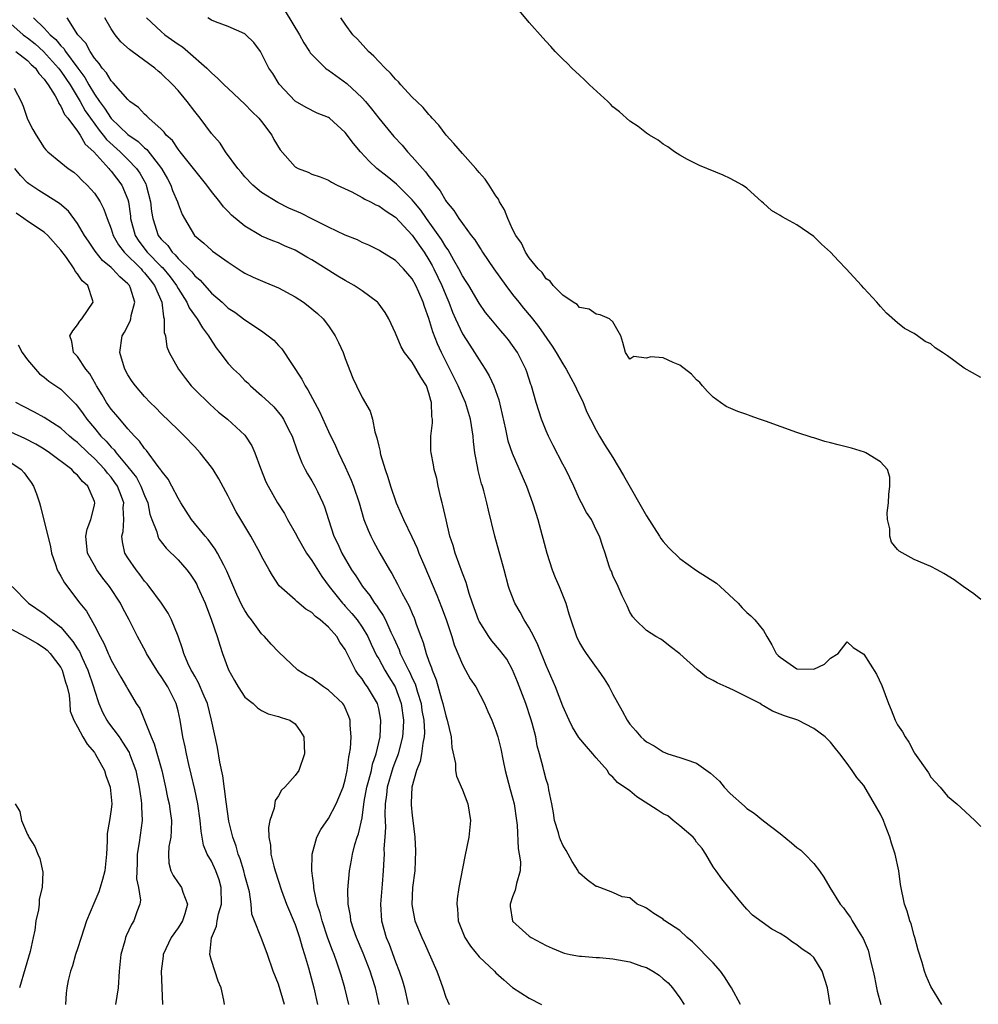
# Model space of a CAD drawing. Units: inches. Extents: x 2586000 to 2589000, y 1533000 to 1536000.
# Drawn here: x 2586228 to 2586343, y 1535629 to 1535747 of the extents above; entities that cross this region are included whole.
import ezdxf

# ---------------------------------------------------------------- set-up
doc = ezdxf.new("R2010")
doc.units = ezdxf.units.IN
doc.header["$MEASUREMENT"] = 0
doc.layers.add('LD25861533_2ft', color=254, linetype='Continuous')

msp = doc.modelspace()

# ---------------------------------------------------------------- linework, layer by layer
at = {"layer": 'LD25861533_2ft'}
for points, elevation in [([(2586229.74, 1535747), (2586231, 1535745.8), (2586231.71, 1535745), (2586232.41, 1535744.41), (2586233, 1535743.68), (2586233.35, 1535743.35), (2586233.56, 1535743), (2586235.03, 1535741), (2586235.88, 1535739.88), (2586236.35, 1535739), (2586237, 1535737.9), (2586237.63, 1535737), (2586238.22, 1535736.22), (2586239, 1535734.99), (2586241, 1535733.06), (2586242.22, 1535732.22), (2586243, 1535731.45), (2586243.26, 1535731.26), (2586245.02, 1535729), (2586245.74, 1535727.74), (2586246.15, 1535727), (2586246.36, 1535726.36), (2586246.93, 1535725), (2586247, 1535724.77), (2586247.5, 1535723.5), (2586247.77, 1535723), (2586248.98, 1535721), (2586250.07, 1535720.07), (2586251, 1535719.22), (2586251.12, 1535719.12), (2586253, 1535717.78), (2586253.46, 1535717.46), (2586254.68, 1535716.68), (2586255, 1535716.49), (2586255.99, 1535715.99), (2586257.4, 1535715.4), (2586259, 1535714.71), (2586261, 1535713.63), (2586261.99, 1535713), (2586262.56, 1535712.56), (2586263.67, 1535711.67), (2586264.37, 1535711), (2586265, 1535710.16), (2586265.8, 1535709), (2586266.19, 1535708.19), (2586266.73, 1535707), (2586267, 1535706.27), (2586267.92, 1535703.92), (2586268.34, 1535703), (2586269, 1535701.62), (2586269.99, 1535699.99), (2586270.25, 1535699), (2586270.52, 1535697.48), (2586270.79, 1535696.79), (2586271, 1535695.78), (2586271.16, 1535695.16), (2586271.17, 1535695), (2586271.22, 1535694.78), (2586271.76, 1535693), (2586272.08, 1535692.08), (2586272.4, 1535691), (2586273.08, 1535689), (2586273.66, 1535687.66), (2586273.94, 1535687), (2586274.95, 1535684.95), (2586275.6, 1535683.6), (2586275.81, 1535683), (2586276.37, 1535681.63), (2586277.95, 1535677.96), (2586278.52, 1535676.52), (2586279.04, 1535675.04), (2586279.72, 1535673), (2586280.03, 1535672.03), (2586281, 1535669.66), (2586281.38, 1535669), (2586281.94, 1535667.94), (2586282.59, 1535667), (2586283.63, 1535665), (2586284.04, 1535664.04), (2586284.52, 1535663), (2586285, 1535661.75), (2586285.23, 1535661), (2586285.59, 1535659.59), (2586285.86, 1535658.14), (2586286.12, 1535657), (2586286.71, 1535654.71), (2586287, 1535653.72), (2586287.19, 1535653), (2586287.48, 1535651), (2586287.53, 1535650.47), (2586287.65, 1535647.65), (2586287.79, 1535647), (2586287.93, 1535646.07), (2586287.9, 1535645), (2586287.46, 1535643.46), (2586287.32, 1535642.68), (2586287, 1535641.88), (2586286.71, 1535641), (2586286.72, 1535640.72), (2586286.99, 1535638.99), (2586289, 1535637.16), (2586289.23, 1535637), (2586291, 1535636.07), (2586291.73, 1535635.73), (2586293.16, 1535635.16), (2586293.87, 1535635), (2586295, 1535634.77), (2586295.22, 1535634.79), (2586297, 1535634.62), (2586297.38, 1535634.62), (2586299, 1535634.46), (2586301, 1535634.12), (2586302.41, 1535633.59), (2586303, 1535633.42), (2586303.75, 1535633), (2586304.51, 1535632.51), (2586305, 1535632.06), (2586305.59, 1535631.59), (2586306.13, 1535631), (2586307, 1535629.81), (2586307.53, 1535629)], 7336), ([(2586314.23, 1535629), (2586313.16, 1535631), (2586313, 1535631.22), (2586312.32, 1535632.32), (2586311.86, 1535633), (2586311, 1535633.98), (2586309.99, 1535635), (2586309.52, 1535635.52), (2586309, 1535636.04), (2586308.49, 1535636.49), (2586307.87, 1535637), (2586307, 1535637.86), (2586305.21, 1535639), (2586305.1, 1535639.1), (2586305, 1535639.21), (2586303.89, 1535639.89), (2586303, 1535640.53), (2586302.69, 1535640.69), (2586301.91, 1535641), (2586301, 1535641.75), (2586300.11, 1535641.89), (2586299, 1535642.41), (2586297.42, 1535643), (2586297.13, 1535643.13), (2586297, 1535643.13), (2586295.9, 1535643.9), (2586295, 1535644.72), (2586294.88, 1535644.88), (2586294.84, 1535645), (2586294.12, 1535646.12), (2586293.66, 1535647), (2586293.42, 1535647.42), (2586293, 1535648.07), (2586292.71, 1535648.71), (2586292.6, 1535649), (2586292.47, 1535649.53), (2586292.03, 1535651), (2586291.91, 1535651.91), (2586291.71, 1535653), (2586291.34, 1535654.66), (2586291.31, 1535655), (2586291.25, 1535655.25), (2586291, 1535655.92), (2586290.72, 1535657), (2586290.65, 1535657.35), (2586290.2, 1535659), (2586289.93, 1535659.93), (2586289.77, 1535661), (2586289.35, 1535662.65), (2586289.19, 1535663.19), (2586288.57, 1535665), (2586287.6, 1535667.6), (2586287, 1535669.05), (2586286.3, 1535670.29), (2586285.43, 1535671.43), (2586284.51, 1535672.51), (2586284.16, 1535673), (2586283, 1535674.87), (2586282.94, 1535675), (2586282.22, 1535677), (2586281.82, 1535678.18), (2586281.46, 1535679.46), (2586281, 1535680.61), (2586280.13, 1535683), (2586279.89, 1535683.89), (2586279.51, 1535685), (2586279.04, 1535686.96), (2586278.68, 1535688.68), (2586278.58, 1535689), (2586278.41, 1535689.59), (2586278.1, 1535691), (2586277.93, 1535691.93), (2586277.63, 1535693), (2586277.55, 1535693.55), (2586277.26, 1535695), (2586277.24, 1535695.24), (2586277.23, 1535697), (2586277.44, 1535698.56), (2586277.41, 1535699), (2586277.33, 1535699.33), (2586277.32, 1535701), (2586277.23, 1535701.23), (2586277, 1535702.13), (2586276.69, 1535703), (2586276.03, 1535704.03), (2586275, 1535705.84), (2586274.09, 1535707), (2586273.67, 1535707.67), (2586273, 1535709.3), (2586272.2, 1535711), (2586271.76, 1535711.76), (2586270.93, 1535712.93), (2586270.86, 1535713), (2586269, 1535714.37), (2586268.07, 1535715), (2586267, 1535715.6), (2586266.12, 1535716.12), (2586263, 1535718.06), (2586262.4, 1535718.4), (2586261.39, 1535719), (2586261, 1535719.21), (2586259.74, 1535719.74), (2586259, 1535720.09), (2586258.35, 1535720.35), (2586257, 1535720.92), (2586256.85, 1535721), (2586255, 1535722.11), (2586253.41, 1535723.41), (2586253, 1535723.84), (2586252.42, 1535724.42), (2586252.01, 1535725), (2586251, 1535726.25), (2586250.46, 1535727), (2586249.81, 1535727.81), (2586249, 1535728.78), (2586248.84, 1535729), (2586247.24, 1535731), (2586247.14, 1535731.14), (2586247, 1535731.3), (2586246.33, 1535732.33), (2586245.6, 1535733), (2586245.35, 1535733.35), (2586245, 1535733.68), (2586243.5, 1535735), (2586243.26, 1535735.26), (2586243, 1535735.48), (2586242.28, 1535736.28), (2586241.26, 1535737), (2586241, 1535737.24), (2586239.25, 1535739.25), (2586239, 1535739.47), (2586238.45, 1535740.45), (2586237.95, 1535741), (2586237.57, 1535741.57), (2586237, 1535742.21), (2586236.49, 1535743), (2586235.97, 1535743.97), (2586235.04, 1535745), (2586233.74, 1535747)], 7334), ([(2586324.96, 1535629), (2586324.65, 1535631), (2586324.03, 1535633), (2586323, 1535634.62), (2586322.61, 1535635), (2586321.61, 1535635.61), (2586321, 1535636.14), (2586320.45, 1535636.45), (2586319.74, 1535637), (2586319, 1535637.49), (2586318, 1535638), (2586315.69, 1535639.69), (2586315, 1535640.42), (2586314.5, 1535641), (2586313, 1535642.78), (2586312.84, 1535643), (2586312.02, 1535644.02), (2586311.34, 1535645), (2586311, 1535645.46), (2586310.1, 1535647), (2586309.66, 1535647.66), (2586309, 1535648.42), (2586308.78, 1535648.78), (2586308.57, 1535649), (2586307, 1535650.37), (2586306.19, 1535651), (2586305.55, 1535651.55), (2586305, 1535651.8), (2586304.3, 1535652.3), (2586301.86, 1535653.86), (2586301, 1535654.55), (2586299.54, 1535655.54), (2586299, 1535656.19), (2586298.56, 1535656.56), (2586298.33, 1535657), (2586297, 1535658.51), (2586296.61, 1535659), (2586295.85, 1535659.85), (2586294.94, 1535660.94), (2586294.18, 1535662.18), (2586293.76, 1535663), (2586293, 1535664.69), (2586292.13, 1535667), (2586291, 1535669.54), (2586290.03, 1535672.03), (2586289.55, 1535673), (2586289, 1535674.05), (2586288.39, 1535675), (2586287.91, 1535675.91), (2586287.25, 1535677), (2586286.64, 1535678.64), (2586286.51, 1535679), (2586285.98, 1535681), (2586284.86, 1535685), (2586284.11, 1535688.12), (2586283.94, 1535689), (2586283.57, 1535690.43), (2586283.4, 1535691), (2586283.29, 1535691.29), (2586282.88, 1535692.88), (2586282.84, 1535693.16), (2586282.5, 1535695), (2586282.33, 1535696.33), (2586282.27, 1535697), (2586281.97, 1535699), (2586281.38, 1535701), (2586281, 1535701.81), (2586280.49, 1535703), (2586278.52, 1535707), (2586278.03, 1535708.03), (2586277.46, 1535709.46), (2586277, 1535711.05), (2586276.47, 1535712.47), (2586276.31, 1535713), (2586275.8, 1535714.2), (2586275.44, 1535715), (2586275, 1535715.81), (2586273.94, 1535717), (2586273, 1535717.98), (2586271.13, 1535719.13), (2586271, 1535719.23), (2586269.82, 1535719.82), (2586269, 1535720.16), (2586268.46, 1535720.46), (2586266.99, 1535721.01), (2586265, 1535721.97), (2586263.06, 1535722.94), (2586261.67, 1535723.67), (2586260.26, 1535724.26), (2586258.92, 1535724.92), (2586257, 1535726.14), (2586255.93, 1535727), (2586255, 1535728.01), (2586254.56, 1535728.56), (2586254.15, 1535729), (2586252.66, 1535731), (2586252.03, 1535732.03), (2586251, 1535733.2), (2586249.66, 1535735), (2586249, 1535735.8), (2586248.09, 1535737), (2586247, 1535738.31), (2586246.39, 1535739), (2586245, 1535740.35), (2586244.64, 1535740.64), (2586244.24, 1535741), (2586241.52, 1535743), (2586241.21, 1535743.21), (2586240.16, 1535744.16), (2586239.47, 1535745), (2586239, 1535745.7), (2586238.24, 1535747)], 7332), ([(2586243.24, 1535747), (2586245, 1535745.37), (2586245.44, 1535745), (2586247, 1535743.87), (2586247.53, 1535743.53), (2586248.16, 1535743), (2586250.46, 1535741), (2586251, 1535740.45), (2586251.77, 1535739.77), (2586252.53, 1535739), (2586253, 1535738.55), (2586255, 1535736.7), (2586255.82, 1535735.82), (2586256.68, 1535735), (2586257, 1535734.62), (2586258.2, 1535733), (2586258.46, 1535732.46), (2586259.22, 1535731.22), (2586261, 1535729.19), (2586261.37, 1535729), (2586262.55, 1535728.55), (2586263, 1535728.33), (2586263.99, 1535727.99), (2586265, 1535727.59), (2586265.35, 1535727.35), (2586266.04, 1535727), (2586267.8, 1535726.2), (2586269, 1535725.54), (2586269.32, 1535725.32), (2586270.02, 1535725), (2586270.64, 1535724.64), (2586271, 1535724.52), (2586271.88, 1535723.88), (2586273, 1535723.18), (2586275, 1535721.04), (2586275.82, 1535719.82), (2586276.42, 1535719), (2586277, 1535718.09), (2586277.39, 1535717.39), (2586277.59, 1535717), (2586278.53, 1535715), (2586279, 1535713.83), (2586279.37, 1535713), (2586279.81, 1535711.81), (2586280.17, 1535711), (2586281, 1535709.22), (2586281.87, 1535707.87), (2586282.46, 1535707), (2586283, 1535706.11), (2586283.72, 1535705), (2586284.21, 1535704.21), (2586284.74, 1535703), (2586285.34, 1535701.34), (2586286.17, 1535697.83), (2586286.44, 1535696.44), (2586286.94, 1535694.94), (2586288.68, 1535691), (2586289.4, 1535689), (2586289.77, 1535687.77), (2586290.01, 1535687), (2586291.08, 1535683), (2586291.74, 1535681), (2586292.08, 1535680.08), (2586292.56, 1535679), (2586293.36, 1535677), (2586293.74, 1535675.74), (2586293.95, 1535675), (2586294.63, 1535673), (2586295, 1535672.28), (2586295.48, 1535671.48), (2586295.79, 1535671), (2586297, 1535669.32), (2586297.25, 1535669), (2586297.94, 1535667.94), (2586298.53, 1535667), (2586299, 1535666.11), (2586300.12, 1535664.12), (2586300.68, 1535663), (2586301, 1535662.54), (2586301.74, 1535661.74), (2586302.34, 1535661), (2586302.7, 1535660.7), (2586303, 1535660.42), (2586303.94, 1535659.94), (2586305, 1535659.21), (2586305.58, 1535659), (2586307, 1535658.56), (2586307.7, 1535658.3), (2586309, 1535657.86), (2586310.67, 1535656.67), (2586311.72, 1535655.72), (2586312.3, 1535655), (2586313, 1535654.26), (2586314.72, 1535652.72), (2586315, 1535652.46), (2586315.88, 1535651.88), (2586317, 1535650.98), (2586319, 1535649.45), (2586320.36, 1535648.36), (2586321, 1535647.8), (2586321.46, 1535647.46), (2586321.92, 1535647), (2586323, 1535645.86), (2586323.68, 1535645), (2586324.23, 1535644.23), (2586324.91, 1535643), (2586326.17, 1535641), (2586326.58, 1535640.58), (2586327, 1535639.93), (2586327.39, 1535639.39), (2586327.6, 1535639), (2586328.56, 1535637.44), (2586328.91, 1535636.91), (2586329.51, 1535635.51), (2586329.64, 1535635), (2586329.78, 1535634.22), (2586330.1, 1535633), (2586330.26, 1535632.26), (2586330.49, 1535631), (2586330.58, 1535630.58), (2586331.01, 1535629)], 7330), ([(2586338.3, 1535629), (2586337, 1535631.16), (2586336.45, 1535632.45), (2586336.25, 1535633), (2586335.96, 1535634.04), (2586335.5, 1535635.5), (2586335.09, 1535637), (2586335, 1535637.24), (2586334.64, 1535638.64), (2586334.51, 1535639), (2586334.17, 1535640.17), (2586333.87, 1535641), (2586333.37, 1535643.37), (2586333.16, 1535645), (2586332.73, 1535647), (2586332.31, 1535648.31), (2586332.11, 1535649), (2586331.56, 1535650.44), (2586331.34, 1535651), (2586331, 1535651.77), (2586330.53, 1535652.53), (2586329, 1535655.19), (2586328.15, 1535656.15), (2586327.59, 1535657), (2586327, 1535657.83), (2586326.13, 1535659), (2586325.61, 1535659.61), (2586325, 1535660.39), (2586324.39, 1535661), (2586323, 1535662.03), (2586321.12, 1535663), (2586319.52, 1535663.52), (2586319, 1535663.73), (2586318.08, 1535664.08), (2586317, 1535664.73), (2586316.82, 1535664.82), (2586316.58, 1535665), (2586315, 1535665.81), (2586313.4, 1535666.6), (2586312.55, 1535667), (2586311.47, 1535667.47), (2586311, 1535667.76), (2586310.17, 1535668.17), (2586309.07, 1535669.07), (2586307, 1535670.96), (2586305.84, 1535671.84), (2586305, 1535672.51), (2586304.71, 1535672.71), (2586304.14, 1535673), (2586303, 1535673.72), (2586301.68, 1535675), (2586301.37, 1535675.37), (2586301, 1535675.91), (2586300.68, 1535676.68), (2586300.11, 1535677.89), (2586299.63, 1535679), (2586299, 1535680.31), (2586298.82, 1535680.82), (2586298.71, 1535681), (2586298.55, 1535681.45), (2586298.05, 1535683), (2586297.77, 1535683.77), (2586297.41, 1535685), (2586297, 1535685.78), (2586296.42, 1535687), (2586295.84, 1535687.84), (2586295.24, 1535689), (2586295, 1535689.43), (2586294.31, 1535691), (2586293.35, 1535693), (2586293, 1535693.65), (2586291.87, 1535695.87), (2586291.28, 1535697), (2586291, 1535697.63), (2586290.46, 1535699), (2586289.83, 1535701), (2586289.25, 1535703), (2586289.17, 1535703.17), (2586288.69, 1535704.69), (2586288.58, 1535705), (2586287.59, 1535707), (2586287, 1535707.84), (2586286.5, 1535708.5), (2586286.1, 1535709), (2586285.58, 1535709.58), (2586284.39, 1535711), (2586283.78, 1535711.78), (2586283, 1535712.87), (2586281.75, 1535715), (2586281.46, 1535715.46), (2586281, 1535716.15), (2586280.57, 1535717), (2586279.96, 1535718.04), (2586279.28, 1535719.28), (2586279, 1535719.63), (2586278.5, 1535720.5), (2586276.7, 1535723), (2586276.03, 1535724.03), (2586275.21, 1535725), (2586275, 1535725.26), (2586273.12, 1535727.12), (2586272.02, 1535728.02), (2586270.79, 1535729), (2586269.86, 1535729.86), (2586268.82, 1535731), (2586267.98, 1535731.98), (2586267, 1535733.29), (2586265.1, 1535735), (2586265, 1535735.08), (2586263.62, 1535735.62), (2586262.31, 1535736.31), (2586261, 1535737.06), (2586259.09, 1535739.09), (2586258.34, 1535740.34), (2586257.87, 1535741), (2586257, 1535742.77), (2586256.85, 1535743), (2586256.06, 1535744.06), (2586255.12, 1535745), (2586255, 1535745.09), (2586253, 1535745.96), (2586251.47, 1535746.53), (2586251, 1535746.74), (2586250.55, 1535747)], 7328), ([(2586259.81, 1535747.81), (2586261.52, 1535745), (2586262.04, 1535744.04), (2586262.71, 1535743), (2586262.81, 1535742.81), (2586264.64, 1535741), (2586264.83, 1535740.83), (2586265, 1535740.74), (2586267.18, 1535739.18), (2586269, 1535737.46), (2586269.43, 1535737), (2586270.14, 1535736.14), (2586271, 1535735.03), (2586272.81, 1535732.81), (2586273.78, 1535731.78), (2586274.44, 1535731), (2586275, 1535730.41), (2586276.22, 1535729), (2586276.6, 1535728.6), (2586277, 1535728.02), (2586277.48, 1535727.48), (2586277.78, 1535727), (2586278.34, 1535726.34), (2586279, 1535725.12), (2586279.09, 1535725), (2586279.98, 1535723.98), (2586280.57, 1535723), (2586281, 1535722.4), (2586282.05, 1535721), (2586282.47, 1535720.47), (2586283, 1535719.61), (2586283.25, 1535719.25), (2586283.4, 1535719), (2586284.76, 1535717), (2586286.19, 1535715), (2586287, 1535713.93), (2586287.73, 1535713), (2586288.3, 1535712.3), (2586289.23, 1535711.23), (2586289.4, 1535711), (2586290.11, 1535710.11), (2586291.75, 1535707.75), (2586292.21, 1535707), (2586293, 1535705.64), (2586293.42, 1535705), (2586293.96, 1535703.96), (2586294.5, 1535703), (2586294.64, 1535702.64), (2586295.42, 1535701), (2586295.87, 1535699.87), (2586296.3, 1535699), (2586297, 1535697.68), (2586297.39, 1535697), (2586298, 1535696), (2586299, 1535694.42), (2586300.26, 1535692.26), (2586303, 1535687.45), (2586304.56, 1535685), (2586304.73, 1535684.73), (2586305, 1535684.4), (2586305.66, 1535683.66), (2586307, 1535682.36), (2586309, 1535680.9), (2586310.17, 1535680.17), (2586311.38, 1535679.38), (2586311.82, 1535679), (2586313.96, 1535677), (2586314.45, 1535676.45), (2586315, 1535675.9), (2586315.5, 1535675.5), (2586315.97, 1535675), (2586317, 1535673.72), (2586317.39, 1535673), (2586318.01, 1535672.01), (2586318.53, 1535671), (2586318.75, 1535670.75), (2586319, 1535670.54), (2586321, 1535669.14), (2586323, 1535669.12), (2586324.28, 1535669.72), (2586325, 1535670.43), (2586325.91, 1535671), (2586327, 1535672.39), (2586327.7, 1535671.7), (2586329, 1535670.91), (2586330.51, 1535668.51), (2586331.16, 1535667.16), (2586331.93, 1535665), (2586332.25, 1535664.25), (2586332.73, 1535663), (2586333, 1535662.47), (2586333.61, 1535661.61), (2586333.93, 1535661), (2586334.38, 1535660.38), (2586335, 1535659.13), (2586335.06, 1535659.06), (2586336.72, 1535656.72), (2586337, 1535656.19), (2586338.11, 1535655), (2586339, 1535653.94), (2586340.12, 1535653), (2586340.58, 1535652.58), (2586342.27, 1535651), (2586343, 1535650.29)], 7326), ([(2586343, 1535677.46), (2586342.13, 1535678.13), (2586340.88, 1535679), (2586339.79, 1535679.79), (2586338.56, 1535680.56), (2586337.75, 1535681), (2586337, 1535681.38), (2586335, 1535682.24), (2586333.21, 1535683.21), (2586333, 1535683.42), (2586332.31, 1535684.31), (2586332.11, 1535685), (2586332.12, 1535685.88), (2586331.84, 1535687), (2586331.8, 1535687.8), (2586331.94, 1535689), (2586332, 1535690), (2586332.1, 1535691), (2586332.09, 1535692.09), (2586331.84, 1535693), (2586331, 1535693.9), (2586329.22, 1535695), (2586329.07, 1535695.06), (2586327.53, 1535695.53), (2586325.93, 1535695.93), (2586325, 1535696.2), (2586324.34, 1535696.34), (2586323, 1535696.78), (2586322.82, 1535696.82), (2586321, 1535697.41), (2586317.22, 1535698.78), (2586316.52, 1535699), (2586315.4, 1535699.4), (2586315, 1535699.58), (2586313.94, 1535699.94), (2586312.54, 1535700.54), (2586311.85, 1535701), (2586311, 1535701.65), (2586310.32, 1535702.32), (2586309.69, 1535703), (2586309.4, 1535703.4), (2586309, 1535703.71), (2586308.39, 1535704.39), (2586307, 1535705.49), (2586306.19, 1535705.81), (2586305, 1535706.33), (2586303.54, 1535706.46), (2586303, 1535706.32), (2586301.48, 1535706.52), (2586301, 1535706.2), (2586300.5, 1535707), (2586300.2, 1535708.2), (2586299.95, 1535709), (2586299, 1535710.66), (2586298.6, 1535711), (2586297.48, 1535711.48), (2586297, 1535711.56), (2586296.17, 1535712.17), (2586295, 1535712.36), (2586294.73, 1535712.73), (2586294.25, 1535713), (2586293, 1535713.84), (2586291.85, 1535715), (2586291.51, 1535715.51), (2586291, 1535715.79), (2586290.54, 1535716.54), (2586290.04, 1535717), (2586289, 1535718.31), (2586288.56, 1535719), (2586288.08, 1535720.08), (2586287.38, 1535721), (2586287, 1535721.72), (2586286.43, 1535723), (2586286.04, 1535724.04), (2586285.45, 1535725), (2586285.31, 1535725.31), (2586285, 1535725.72), (2586284.19, 1535727), (2586283.71, 1535727.71), (2586283, 1535728.51), (2586282.62, 1535729), (2586281, 1535730.79), (2586279.98, 1535731.98), (2586279.07, 1535733), (2586278.17, 1535734.17), (2586277.37, 1535735), (2586277.23, 1535735.23), (2586277, 1535735.44), (2586276.3, 1535736.3), (2586275.54, 1535737), (2586275, 1535737.54), (2586273.65, 1535739), (2586273.36, 1535739.36), (2586273, 1535739.67), (2586272.41, 1535740.41), (2586271.75, 1535741), (2586271, 1535741.78), (2586270.43, 1535742.43), (2586269.76, 1535743), (2586268.46, 1535744.46), (2586267.91, 1535745), (2586267, 1535746.25), (2586266.48, 1535747)], 7324), ([(2586343, 1535704.01), (2586341, 1535705.12), (2586339, 1535706.58), (2586338.39, 1535707), (2586337.54, 1535707.54), (2586337, 1535708.02), (2586336.32, 1535708.32), (2586335.39, 1535709), (2586335, 1535709.26), (2586333.85, 1535709.85), (2586333, 1535710.54), (2586331.71, 1535711.71), (2586331, 1535712.47), (2586330.76, 1535712.76), (2586330.55, 1535713), (2586329, 1535714.68), (2586328.73, 1535715), (2586326.88, 1535717), (2586325.96, 1535717.96), (2586325, 1535719), (2586323.95, 1535719.95), (2586323, 1535720.85), (2586321, 1535722.27), (2586319.21, 1535723.21), (2586319, 1535723.39), (2586317.96, 1535723.96), (2586317, 1535724.85), (2586316.81, 1535725), (2586315, 1535726.64), (2586314.48, 1535727), (2586313.53, 1535727.53), (2586313, 1535727.8), (2586312.18, 1535728.18), (2586309.34, 1535729.34), (2586307.92, 1535730.08), (2586307, 1535730.58), (2586306.35, 1535731), (2586305.57, 1535731.57), (2586305, 1535731.91), (2586304.39, 1535732.39), (2586303.36, 1535733), (2586303, 1535733.23), (2586302.01, 1535734.01), (2586301, 1535734.65), (2586299.78, 1535735.78), (2586299, 1535736.37), (2586298.69, 1535736.69), (2586298.37, 1535737), (2586296.2, 1535739), (2586295.6, 1535739.6), (2586295, 1535740.15), (2586294.1, 1535741), (2586293.56, 1535741.56), (2586293, 1535742.07), (2586292.09, 1535743), (2586291.58, 1535743.58), (2586291, 1535744.18), (2586290.63, 1535744.64), (2586289, 1535746.47), (2586287.84, 1535747.84)], 7322), ([(2586227, 1535746.3), (2586228.5, 1535745), (2586228.78, 1535744.78), (2586229, 1535744.63), (2586229.91, 1535743.91), (2586230.92, 1535743), (2586232.73, 1535741), (2586232.84, 1535740.84), (2586233, 1535740.64), (2586234.09, 1535739), (2586235.31, 1535737), (2586235.91, 1535735.91), (2586236.53, 1535735), (2586237.58, 1535733.58), (2586238.07, 1535733), (2586238.47, 1535732.47), (2586240.08, 1535731), (2586241, 1535730.08), (2586242.04, 1535729), (2586242.43, 1535728.43), (2586243.15, 1535727.15), (2586243.21, 1535727), (2586243.73, 1535725), (2586243.84, 1535723.84), (2586243.98, 1535723), (2586244.64, 1535721), (2586244.8, 1535720.8), (2586245, 1535720.53), (2586245.77, 1535719.77), (2586246.29, 1535719), (2586246.67, 1535718.67), (2586247, 1535718.25), (2586248.64, 1535716.64), (2586249, 1535716.16), (2586249.65, 1535715.65), (2586251, 1535714.1), (2586252.27, 1535713), (2586252.65, 1535712.65), (2586253, 1535712.31), (2586253.81, 1535711.81), (2586255, 1535710.88), (2586257, 1535709.58), (2586257.76, 1535709), (2586258.45, 1535708.45), (2586259, 1535707.83), (2586259.41, 1535707.41), (2586261.81, 1535703.81), (2586262.2, 1535703), (2586262.53, 1535702.53), (2586263.93, 1535699.93), (2586265, 1535697.55), (2586265.82, 1535695.82), (2586266.19, 1535695), (2586267, 1535693.31), (2586267.72, 1535691.73), (2586267.99, 1535691), (2586268.64, 1535689), (2586269.23, 1535687), (2586269.72, 1535685.72), (2586270.05, 1535685), (2586270.37, 1535684.37), (2586271.12, 1535683), (2586272.27, 1535681), (2586272.56, 1535680.56), (2586273.26, 1535679.26), (2586273.76, 1535678.24), (2586274.63, 1535676.63), (2586275, 1535675.76), (2586275.24, 1535675.24), (2586275.33, 1535675), (2586275.49, 1535674.51), (2586276.04, 1535673), (2586276.31, 1535672.31), (2586276.68, 1535671), (2586277, 1535670.05), (2586277.29, 1535669.29), (2586277.37, 1535669), (2586277.85, 1535667.85), (2586278.49, 1535665.51), (2586278.66, 1535665), (2586279, 1535663.55), (2586279.19, 1535663), (2586279.66, 1535661), (2586279.74, 1535659.74), (2586280.18, 1535657.82), (2586280.19, 1535657), (2586280.3, 1535656.3), (2586281, 1535654.67), (2586281.64, 1535653), (2586281.95, 1535651), (2586281.76, 1535649), (2586281.28, 1535646.72), (2586280.57, 1535643), (2586280.36, 1535641.64), (2586280.32, 1535641), (2586280.43, 1535640.43), (2586280.5, 1535639), (2586281.31, 1535637), (2586281.98, 1535635.98), (2586283, 1535634.72), (2586284.83, 1535633), (2586285, 1535632.81), (2586285.95, 1535631.95), (2586287, 1535631.05), (2586289, 1535629.75), (2586290.46, 1535629)], 7338), ([(2586227.63, 1535743), (2586229, 1535741.9), (2586229.44, 1535741.44), (2586229.96, 1535741), (2586230.35, 1535740.35), (2586231, 1535739.7), (2586231.27, 1535739.27), (2586231.49, 1535739), (2586232.33, 1535737.67), (2586232.67, 1535737), (2586232.76, 1535736.76), (2586233, 1535736.47), (2586233.44, 1535735.44), (2586233.81, 1535735), (2586235, 1535733.45), (2586235.3, 1535733), (2586235.92, 1535731.92), (2586236.94, 1535731), (2586238.72, 1535729), (2586238.84, 1535728.84), (2586239, 1535728.67), (2586240.28, 1535727), (2586241, 1535725.27), (2586241.08, 1535725), (2586241.31, 1535723.31), (2586241.34, 1535723), (2586241.89, 1535721), (2586242.32, 1535720.32), (2586243.33, 1535719), (2586245, 1535717.27), (2586245.14, 1535717.14), (2586246.05, 1535716.05), (2586246.81, 1535715), (2586247, 1535714.64), (2586248.07, 1535713), (2586248.32, 1535712.32), (2586249.16, 1535711.16), (2586249.3, 1535711), (2586249.92, 1535709.92), (2586250.66, 1535709), (2586250.77, 1535708.77), (2586251.55, 1535707.55), (2586252.01, 1535707), (2586253, 1535705.69), (2586253.65, 1535705), (2586254.34, 1535704.34), (2586255, 1535703.65), (2586255.34, 1535703.34), (2586255.65, 1535703), (2586257, 1535701.85), (2586257.88, 1535701), (2586258.47, 1535700.47), (2586259.38, 1535699.38), (2586259.63, 1535699), (2586260.23, 1535697.77), (2586260.63, 1535697), (2586261.24, 1535695.24), (2586261.81, 1535693.81), (2586262.21, 1535693), (2586262.49, 1535692.49), (2586263, 1535691.64), (2586263.35, 1535691), (2586263.66, 1535690.35), (2586264.32, 1535689), (2586264.51, 1535688.51), (2586264.98, 1535687), (2586265.64, 1535685), (2586266.09, 1535684.09), (2586266.59, 1535683), (2586267.74, 1535681), (2586268.26, 1535680.26), (2586269.04, 1535679), (2586269.93, 1535677.93), (2586270.51, 1535677), (2586270.74, 1535676.74), (2586271, 1535676.3), (2586271.54, 1535675.54), (2586271.8, 1535675), (2586272.45, 1535673.55), (2586272.82, 1535672.82), (2586273, 1535672.38), (2586273.44, 1535671.44), (2586273.58, 1535671), (2586274.06, 1535669.94), (2586274.54, 1535669), (2586274.7, 1535668.7), (2586275, 1535668.03), (2586275.34, 1535667.34), (2586275.62, 1535666.38), (2586276.06, 1535665), (2586276.17, 1535664.17), (2586276.39, 1535663), (2586276.46, 1535661.54), (2586276.43, 1535661), (2586276.27, 1535660.27), (2586276.12, 1535659), (2586275.94, 1535658.06), (2586275.5, 1535657), (2586274.94, 1535655), (2586274.89, 1535653.11), (2586274.87, 1535653), (2586274.88, 1535652.88), (2586275, 1535651.61), (2586275.09, 1535651), (2586275.31, 1535649), (2586275.4, 1535647.4), (2586275.31, 1535645), (2586275.05, 1535643), (2586274.95, 1535640.95), (2586275.33, 1535639), (2586276.17, 1535637), (2586276.43, 1535636.43), (2586277.93, 1535633), (2586278.23, 1535632.23), (2586278.67, 1535631), (2586279, 1535629.9), (2586279.41, 1535629)], 7340), ([(2586227.41, 1535738.59), (2586228.23, 1535737), (2586228.47, 1535736.47), (2586229, 1535734.91), (2586229.66, 1535733.66), (2586230.03, 1535733), (2586231, 1535731.48), (2586231.21, 1535731.21), (2586231.44, 1535731), (2586233, 1535729.73), (2586233.85, 1535729), (2586234.54, 1535728.54), (2586235, 1535728.17), (2586235.56, 1535727.56), (2586236.15, 1535727), (2586237, 1535726.04), (2586237.43, 1535725.43), (2586237.7, 1535725), (2586238.14, 1535724.14), (2586238.52, 1535723), (2586239, 1535721.77), (2586239.23, 1535721), (2586239.87, 1535719.87), (2586240.55, 1535719), (2586242.58, 1535717), (2586242.77, 1535716.77), (2586243, 1535716.53), (2586243.66, 1535715.66), (2586244.2, 1535715), (2586245.05, 1535713), (2586245.25, 1535711.25), (2586245.36, 1535711), (2586245.36, 1535709.36), (2586245.49, 1535709), (2586245.68, 1535707.68), (2586245.96, 1535707), (2586247.04, 1535705), (2586247.88, 1535703.88), (2586248.58, 1535703), (2586249, 1535702.56), (2586250.79, 1535700.79), (2586251.86, 1535699.86), (2586252.92, 1535699), (2586255, 1535697.09), (2586255.08, 1535697), (2586255.82, 1535695.82), (2586256.19, 1535695), (2586256.86, 1535693.14), (2586257.51, 1535691.51), (2586257.76, 1535691), (2586258.91, 1535689), (2586259.72, 1535687.72), (2586260.11, 1535687), (2586261, 1535685.43), (2586261.15, 1535685.15), (2586261.2, 1535685), (2586262.36, 1535683), (2586263, 1535682.09), (2586264.19, 1535680.19), (2586265.07, 1535679), (2586266.68, 1535677), (2586266.83, 1535676.83), (2586267, 1535676.66), (2586267.78, 1535675.78), (2586268.4, 1535675), (2586269, 1535674.15), (2586269.68, 1535673), (2586270.1, 1535672.1), (2586270.75, 1535670.75), (2586271, 1535670.35), (2586271.73, 1535669), (2586272.2, 1535668.2), (2586272.97, 1535667), (2586273.69, 1535665), (2586273.95, 1535663), (2586273.9, 1535662.1), (2586273.82, 1535661), (2586273.32, 1535659), (2586273.24, 1535658.76), (2586273, 1535658.14), (2586272.7, 1535657.3), (2586272.02, 1535655), (2586271.93, 1535654.07), (2586271.76, 1535653), (2586271.72, 1535651.72), (2586271.8, 1535650.2), (2586271.74, 1535649), (2586271.62, 1535647.62), (2586271.63, 1535647), (2586271.61, 1535646.39), (2586271.53, 1535645), (2586271.4, 1535643.4), (2586271.19, 1535641), (2586271.31, 1535639), (2586271.9, 1535637), (2586272.23, 1535636.23), (2586273, 1535634.12), (2586273.45, 1535633), (2586273.84, 1535631.84), (2586274.09, 1535631), (2586274.51, 1535629)], 7342), ([(2586271.03, 1535629), (2586270.6, 1535631), (2586270.22, 1535632.22), (2586269.98, 1535633), (2586269.15, 1535635.15), (2586268.35, 1535637), (2586268, 1535638), (2586267.66, 1535639), (2586267.61, 1535639.61), (2586267.33, 1535641), (2586267.3, 1535642.7), (2586267.5, 1535645), (2586267.74, 1535646.26), (2586267.85, 1535647), (2586268.16, 1535648.16), (2586268.43, 1535649), (2586268.59, 1535649.41), (2586269, 1535651.35), (2586269.27, 1535653.27), (2586269.59, 1535655), (2586269.83, 1535655.83), (2586270.12, 1535657), (2586270.26, 1535657.74), (2586270.7, 1535659), (2586271.15, 1535661), (2586271.26, 1535663), (2586271, 1535664.38), (2586270.85, 1535665), (2586269.65, 1535667), (2586269.37, 1535667.37), (2586269, 1535667.96), (2586268.53, 1535668.53), (2586268.21, 1535669), (2586267.48, 1535670.52), (2586267.14, 1535671.14), (2586267, 1535671.45), (2586266.36, 1535672.36), (2586265.99, 1535673), (2586265, 1535674.12), (2586263.98, 1535675), (2586263.42, 1535675.41), (2586263, 1535675.87), (2586262.29, 1535676.29), (2586261.19, 1535677.19), (2586261, 1535677.41), (2586259.09, 1535679.09), (2586258.3, 1535680.3), (2586257.89, 1535681), (2586257, 1535682.61), (2586256.82, 1535683), (2586255.72, 1535685), (2586254.5, 1535687), (2586253.95, 1535687.95), (2586253.38, 1535689), (2586253, 1535689.79), (2586251.87, 1535691.87), (2586251.19, 1535693), (2586251, 1535693.27), (2586249.66, 1535695), (2586249, 1535695.72), (2586247.78, 1535697), (2586247, 1535697.73), (2586245, 1535699.68), (2586244.36, 1535700.36), (2586243.69, 1535701), (2586243, 1535701.74), (2586241.9, 1535703), (2586241.53, 1535703.53), (2586241, 1535704.33), (2586240.64, 1535705), (2586240.47, 1535705.53), (2586240.04, 1535707), (2586240.34, 1535709), (2586240.6, 1535709.4), (2586241.28, 1535710.72), (2586241.36, 1535711), (2586241.41, 1535711.41), (2586241.83, 1535713), (2586241.31, 1535714.69), (2586241.2, 1535715), (2586241, 1535715.22), (2586240.04, 1535716.04), (2586239.18, 1535717), (2586239, 1535717.17), (2586237.98, 1535717.98), (2586237.09, 1535719.09), (2586237, 1535719.24), (2586236.29, 1535720.29), (2586235.84, 1535721), (2586235, 1535722.42), (2586233.9, 1535723.9), (2586232.82, 1535724.82), (2586231, 1535725.98), (2586230.35, 1535726.35), (2586229.15, 1535727.15), (2586229, 1535727.28), (2586228.15, 1535728.15), (2586227.48, 1535729)], 7344), ([(2586267.43, 1535629), (2586266.96, 1535631), (2586266.5, 1535632.5), (2586266.36, 1535633), (2586266.04, 1535633.96), (2586265.66, 1535635), (2586265.46, 1535635.46), (2586264.93, 1535636.93), (2586264.22, 1535639), (2586263.98, 1535639.98), (2586263.64, 1535641), (2586263.28, 1535642.72), (2586263.25, 1535643), (2586263.25, 1535643.25), (2586263.01, 1535645), (2586263.02, 1535646.98), (2586263.6, 1535649), (2586264.08, 1535649.92), (2586265, 1535651.25), (2586265.9, 1535653), (2586266.24, 1535653.76), (2586266.74, 1535655), (2586267, 1535655.88), (2586267.24, 1535657), (2586267.41, 1535658.59), (2586267.52, 1535659), (2586267.61, 1535659.61), (2586267.69, 1535661), (2586267.6, 1535662.4), (2586267.6, 1535663), (2586267.44, 1535663.44), (2586267, 1535664.48), (2586266.83, 1535664.83), (2586266.71, 1535665), (2586265, 1535666.62), (2586264.39, 1535667), (2586263, 1535668.02), (2586262.37, 1535668.37), (2586261.33, 1535669), (2586259, 1535671.18), (2586258.12, 1535672.12), (2586257.36, 1535673), (2586257, 1535673.33), (2586255.78, 1535675), (2586255.44, 1535675.44), (2586255, 1535676.13), (2586254.69, 1535676.69), (2586254.05, 1535678.05), (2586252.84, 1535680.84), (2586252.46, 1535681.54), (2586251.72, 1535683), (2586251.46, 1535683.46), (2586250.61, 1535684.61), (2586250.25, 1535685), (2586248.63, 1535687), (2586247.34, 1535689), (2586247, 1535689.55), (2586246.28, 1535691), (2586245.83, 1535691.83), (2586245, 1535692.87), (2586244.96, 1535692.96), (2586244.64, 1535693.36), (2586243.25, 1535695.25), (2586243, 1535695.51), (2586242.4, 1535696.4), (2586241.78, 1535697), (2586241, 1535697.86), (2586240.03, 1535699), (2586239.57, 1535699.57), (2586239, 1535700.22), (2586238.45, 1535701), (2586237.92, 1535701.92), (2586237.25, 1535703), (2586237.18, 1535703.18), (2586236.45, 1535704.45), (2586236, 1535705), (2586235, 1535706.49), (2586234.52, 1535707), (2586234.3, 1535708.3), (2586234.07, 1535709), (2586234.42, 1535709.58), (2586235, 1535710.3), (2586235.28, 1535710.72), (2586235.51, 1535711), (2586236.87, 1535713), (2586236.83, 1535713.17), (2586236.21, 1535715), (2586235.56, 1535715.56), (2586235, 1535716.4), (2586234.72, 1535716.72), (2586234.59, 1535717), (2586233.65, 1535718.35), (2586233, 1535719.24), (2586231.43, 1535721), (2586231, 1535721.4), (2586229, 1535722.68), (2586228.58, 1535723), (2586227.64, 1535723.64)], 7346), ([(2586227.89, 1535707.89), (2586228.37, 1535707), (2586229, 1535706.13), (2586230.45, 1535704.45), (2586231, 1535704.04), (2586231.57, 1535703.57), (2586233, 1535702.61), (2586234.57, 1535701), (2586234.79, 1535700.79), (2586235, 1535700.56), (2586235.66, 1535699.66), (2586236.11, 1535699), (2586237, 1535697.95), (2586237.78, 1535697), (2586238.4, 1535696.4), (2586239, 1535695.68), (2586239.35, 1535695.35), (2586239.6, 1535695), (2586241, 1535693.32), (2586242.02, 1535692.02), (2586242.57, 1535691), (2586243, 1535689.87), (2586243.38, 1535689), (2586243.65, 1535687.65), (2586243.87, 1535687), (2586244.45, 1535685.55), (2586244.58, 1535685), (2586244.71, 1535684.71), (2586245.6, 1535683.6), (2586247, 1535682.2), (2586248.06, 1535681), (2586248.46, 1535680.46), (2586249, 1535679.64), (2586249.24, 1535679.24), (2586249.35, 1535679), (2586250.24, 1535677), (2586251.01, 1535674.99), (2586251.69, 1535673), (2586251.99, 1535671.99), (2586252.33, 1535671), (2586253.04, 1535669.04), (2586253.75, 1535667.75), (2586254.2, 1535667), (2586255, 1535665.77), (2586255.98, 1535665), (2586256.49, 1535664.49), (2586257, 1535664.16), (2586257.76, 1535663.76), (2586259, 1535663.46), (2586259.32, 1535663.32), (2586260.38, 1535663), (2586261, 1535662.57), (2586261.66, 1535661.66), (2586262.04, 1535661), (2586262.11, 1535659), (2586261.43, 1535657), (2586261, 1535656.38), (2586259.79, 1535655), (2586259.36, 1535654.64), (2586259, 1535653.95), (2586258.6, 1535653.4), (2586258.48, 1535652.48), (2586257.98, 1535651), (2586257.82, 1535650.18), (2586257.86, 1535649), (2586258.06, 1535648.06), (2586258.11, 1535647), (2586258.45, 1535645.55), (2586258.61, 1535645), (2586259.38, 1535642.62), (2586259.99, 1535641), (2586261, 1535638.58), (2586261.54, 1535637), (2586261.86, 1535635.86), (2586262.14, 1535635), (2586262.6, 1535633.4), (2586263.22, 1535631), (2586263.66, 1535629)], 7348), ([(2586259.75, 1535629), (2586259, 1535631.45), (2586258.39, 1535633), (2586257.68, 1535635), (2586256.94, 1535637), (2586256.91, 1535637.09), (2586256.16, 1535639), (2586255.82, 1535639.82), (2586255.75, 1535641), (2586255.53, 1535642.47), (2586255, 1535644.45), (2586254.87, 1535645), (2586254.44, 1535646.44), (2586254.2, 1535647), (2586253.95, 1535647.95), (2586253.54, 1535649), (2586253.08, 1535650.92), (2586252.74, 1535653.26), (2586252.35, 1535656.35), (2586252.02, 1535657.98), (2586251.73, 1535659.73), (2586251.01, 1535663), (2586250.51, 1535665), (2586250.12, 1535665.88), (2586249.47, 1535667.47), (2586249, 1535668.26), (2586248.75, 1535668.75), (2586248.58, 1535669), (2586248.19, 1535669.81), (2586247.68, 1535671), (2586247.53, 1535671.53), (2586247, 1535673.04), (2586246.21, 1535675), (2586245.81, 1535675.81), (2586245.02, 1535677.02), (2586243.56, 1535679), (2586243.31, 1535679.31), (2586243, 1535679.65), (2586242.45, 1535680.45), (2586241.98, 1535681), (2586241, 1535682.43), (2586240.66, 1535683), (2586240.35, 1535684.35), (2586240.28, 1535685), (2586240.44, 1535685.56), (2586240.53, 1535687), (2586240.45, 1535688.45), (2586240.51, 1535689), (2586240.24, 1535689.76), (2586239.76, 1535691), (2586239.45, 1535691.45), (2586239, 1535692.07), (2586238.57, 1535692.57), (2586238.25, 1535693), (2586237, 1535694.32), (2586236.25, 1535695), (2586235, 1535696.21), (2586234.55, 1535696.55), (2586234.02, 1535697), (2586233, 1535697.95), (2586231, 1535699.21), (2586229.85, 1535699.85), (2586228.51, 1535700.51), (2586227.63, 1535701)], 7350), ([(2586252.54, 1535629), (2586252.48, 1535629.52), (2586252.16, 1535631), (2586251.79, 1535631.79), (2586251, 1535634.26), (2586250.81, 1535635), (2586250.99, 1535636.99), (2586251.62, 1535638.38), (2586251.68, 1535639), (2586251.85, 1535639.85), (2586252.19, 1535641), (2586252.18, 1535643), (2586251.92, 1535643.92), (2586251.52, 1535645), (2586251, 1535646.13), (2586250.49, 1535647), (2586250.05, 1535648.05), (2586249.9, 1535649), (2586249.75, 1535649.75), (2586249.66, 1535651), (2586249.37, 1535653), (2586249, 1535654.71), (2586248.57, 1535656.57), (2586248.29, 1535657.71), (2586248, 1535659), (2586247.84, 1535659.84), (2586247.57, 1535661), (2586247.25, 1535663), (2586247, 1535664.11), (2586246.78, 1535665), (2586245.78, 1535667), (2586245, 1535668.23), (2586244.67, 1535668.67), (2586243.24, 1535671), (2586243.17, 1535671.17), (2586242.17, 1535673), (2586241.17, 1535675), (2586240.4, 1535676.4), (2586240.11, 1535677), (2586238.81, 1535679), (2586238.01, 1535680.01), (2586237.3, 1535681), (2586237, 1535681.51), (2586236.19, 1535683), (2586235.98, 1535685), (2586236.13, 1535685.87), (2586236.56, 1535687), (2586237, 1535688.73), (2586237.06, 1535689), (2586237, 1535689.17), (2586236.22, 1535691), (2586235.57, 1535691.57), (2586235, 1535692.33), (2586234.61, 1535692.61), (2586234.31, 1535693), (2586231.65, 1535695), (2586231, 1535695.41), (2586230.01, 1535696.01), (2586228.7, 1535696.7), (2586227, 1535697.47)], 7352), ([(2586227, 1535693.84), (2586228.23, 1535693), (2586228.61, 1535692.61), (2586229, 1535692.03), (2586229.45, 1535691.45), (2586229.74, 1535691), (2586230.08, 1535690.08), (2586230.43, 1535689), (2586230.55, 1535688.55), (2586231.74, 1535683.74), (2586231.87, 1535683), (2586232.37, 1535681.63), (2586232.56, 1535681), (2586232.7, 1535680.7), (2586233, 1535680.23), (2586233.42, 1535679.42), (2586235.28, 1535677), (2586236.05, 1535676.05), (2586237, 1535674.34), (2586237.69, 1535673), (2586238.16, 1535672.16), (2586238.64, 1535671), (2586238.76, 1535670.76), (2586239, 1535670.2), (2586239.7, 1535669), (2586240.16, 1535668.16), (2586240.85, 1535667), (2586241, 1535666.71), (2586242.01, 1535665), (2586242.42, 1535664.42), (2586243.79, 1535661), (2586244.17, 1535660.17), (2586245.05, 1535657), (2586245.5, 1535655), (2586245.76, 1535653.76), (2586245.95, 1535653), (2586246.07, 1535652.07), (2586246.24, 1535651), (2586246.2, 1535649.8), (2586246.13, 1535649), (2586245.92, 1535647.92), (2586245.85, 1535647), (2586245.92, 1535645.92), (2586246.15, 1535645), (2586246.43, 1535644.43), (2586247, 1535643.55), (2586247.41, 1535643), (2586247.56, 1535642.44), (2586248.15, 1535641), (2586247.83, 1535639.83), (2586247.53, 1535639), (2586247, 1535638.16), (2586246.2, 1535637), (2586245.24, 1535635), (2586245.22, 1535634.78), (2586244.98, 1535632.98), (2586245.06, 1535631), (2586245.13, 1535629)], 7354), ([(2586227.19, 1535679), (2586229.13, 1535677), (2586231, 1535675.75), (2586231.41, 1535675.41), (2586231.86, 1535675), (2586233, 1535674.13), (2586234.44, 1535672.44), (2586235, 1535671.53), (2586235.21, 1535671.21), (2586235.53, 1535670.47), (2586236.22, 1535669), (2586236.88, 1535667), (2586237, 1535666.6), (2586237.55, 1535665), (2586237.98, 1535663.98), (2586238.5, 1535663), (2586238.69, 1535662.69), (2586239.95, 1535661), (2586240.38, 1535660.38), (2586241.15, 1535659.15), (2586241.22, 1535659), (2586241.94, 1535657), (2586242.37, 1535655), (2586242.6, 1535653.4), (2586242.65, 1535653), (2586242.63, 1535652.63), (2586242.72, 1535651), (2586242.37, 1535648.37), (2586242.12, 1535647), (2586242.11, 1535645.89), (2586242.03, 1535644.03), (2586242.28, 1535643), (2586242.51, 1535641.49), (2586242.43, 1535641), (2586242.09, 1535640.09), (2586241.72, 1535639), (2586241.43, 1535638.57), (2586240.8, 1535637.2), (2586240.72, 1535637), (2586240.63, 1535636.63), (2586240.17, 1535635), (2586239.97, 1535633), (2586239.83, 1535631), (2586239.53, 1535629)], 7356), ([(2586227, 1535673.93), (2586228.74, 1535673), (2586230.19, 1535672.19), (2586231, 1535671.67), (2586231.37, 1535671.37), (2586231.73, 1535671), (2586233, 1535669.3), (2586233.17, 1535669), (2586233.55, 1535667.55), (2586233.76, 1535667), (2586233.99, 1535666.01), (2586234.06, 1535665), (2586234.1, 1535664.1), (2586234.55, 1535663), (2586235, 1535662.23), (2586235.62, 1535661), (2586236.13, 1535660.13), (2586237, 1535659.15), (2586237.1, 1535659), (2586238.2, 1535657), (2586238.39, 1535656.39), (2586238.88, 1535655), (2586239.08, 1535653), (2586239, 1535652.31), (2586238.81, 1535651), (2586238.54, 1535649.46), (2586238.52, 1535649), (2586238.53, 1535648.53), (2586238.46, 1535647), (2586238.27, 1535645), (2586237.96, 1535643.96), (2586237.71, 1535643), (2586237.54, 1535642.46), (2586236.92, 1535641.08), (2586236.07, 1535639), (2586235.41, 1535637), (2586235, 1535635.67), (2586234.76, 1535635), (2586234.39, 1535633.61), (2586234.14, 1535633), (2586233.86, 1535631.86), (2586233.71, 1535631), (2586233.64, 1535630.36), (2586233.53, 1535629)], 7358), ([(2586227.53, 1535653), (2586228.1, 1535652.1), (2586228.29, 1535651), (2586229, 1535649.32), (2586229.13, 1535649.13), (2586229.17, 1535649), (2586229.89, 1535647.89), (2586230.24, 1535647), (2586230.48, 1535646.48), (2586230.83, 1535644.83), (2586230.76, 1535643), (2586230.41, 1535641.59), (2586230.4, 1535641), (2586230.33, 1535640.33), (2586230.01, 1535639), (2586229.88, 1535637.88), (2586229.67, 1535637), (2586229.33, 1535635.33), (2586228.71, 1535633.29), (2586228.07, 1535631)], 7360)]:
    msp.add_lwpolyline(points, dxfattribs=dict(at, elevation=elevation))

doc.saveas('drawing.dxf')
